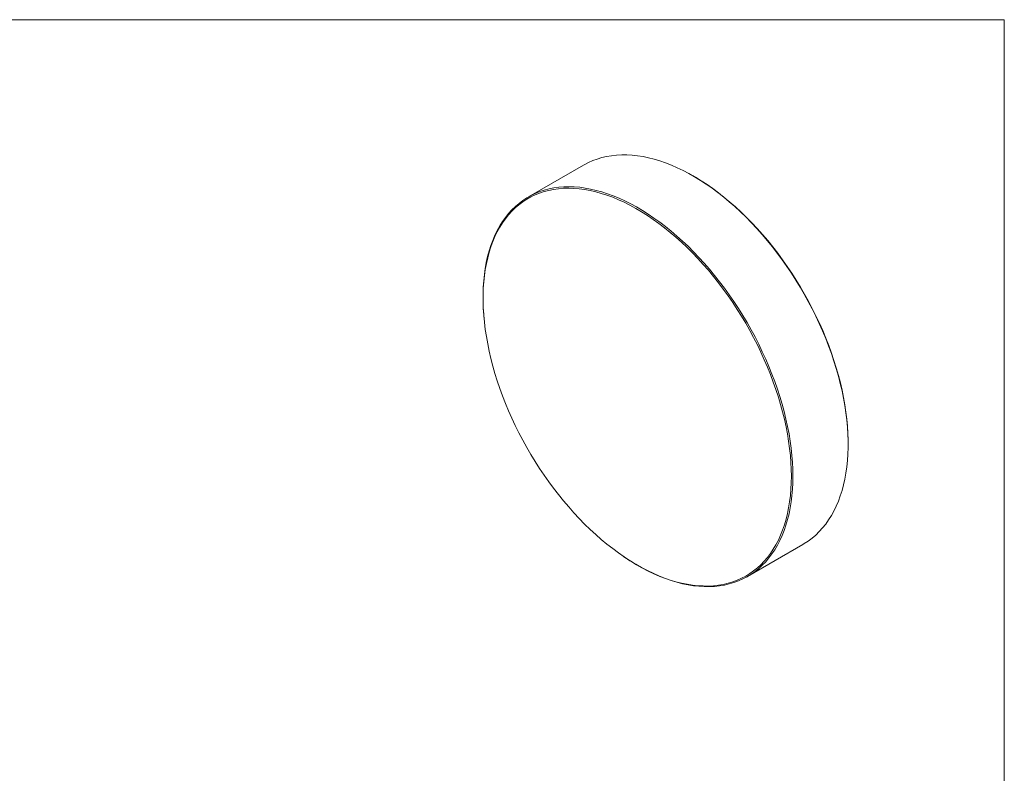
# Model space of a CAD drawing. Units: millimetres. Extents: x -61 to 278, y 1 to 215.
# Drawn here: x 194 to 278, y 150 to 215 of the extents above; entities that cross this region are included whole.
import ezdxf

# ---------------------------------------------------------------- set-up
doc = ezdxf.new("R2010")
doc.units = ezdxf.units.MM

msp = doc.modelspace()

# ---------------------------------------------------------------- linework, layer by layer
at = {"color": 7, "linetype": 'Continuous', "lineweight": 0}
for p, q in [((1.579, 214.645), (277.989, 214.645)), ((277.989, 0.903), (277.989, 214.645)), ((241.998, 202.199), (237.274, 199.472)), ((251.445, 201.229), (251.374, 201.269)), ((233.462, 189.253), (233.468, 189.184)), ((264.63, 178.307), (264.63, 178.388)), ((256.022, 166.995), (260.746, 169.722)), ((245.21, 168.844), (245.267, 168.804))]:
    msp.add_line(p, q, dxfattribs=at)
at = {"color": 7, "linetype": 'Continuous', "lineweight": 0, "flags": 128}
for points in [[(260.746, 169.722), (260.878, 169.801), (261.219, 170.024), (261.546, 170.27), (261.859, 170.539), (262.156, 170.829), (262.439, 171.141), (262.706, 171.474), (262.956, 171.827), (263.191, 172.2), (263.408, 172.593), (263.609, 173.004), (263.792, 173.434), (263.958, 173.882), (264.106, 174.346), (264.236, 174.828), (264.347, 175.324), (264.441, 175.836), (264.515, 176.363), (264.572, 176.903), (264.609, 177.455), (264.628, 178.02), (264.628, 178.596), (264.609, 179.183), (264.572, 179.779), (264.515, 180.383), (264.441, 180.996), (264.347, 181.616), (264.236, 182.241), (264.106, 182.873), (263.958, 183.508), (263.792, 184.147), (263.609, 184.788), (263.408, 185.432), (263.191, 186.076), (262.956, 186.719), (262.706, 187.362), (262.439, 188.003), (262.156, 188.64), (261.859, 189.274), (261.546, 189.904), (261.219, 190.527), (260.878, 191.145), (260.524, 191.755), (260.157, 192.356), (259.777, 192.949), (259.385, 193.532), (258.982, 194.104), (258.569, 194.665), (258.145, 195.213), (257.711, 195.748), (257.269, 196.269), (256.818, 196.776), (256.359, 197.267), (255.894, 197.743), (255.422, 198.201), (254.944, 198.643), (254.461, 199.066), (253.974, 199.471), (253.483, 199.857), (252.989, 200.223), (252.493, 200.569), (251.995, 200.894), (251.497, 201.198), (250.998, 201.481), (250.5, 201.741), (250.003, 201.979), (249.508, 202.195), (249.015, 202.387), (248.526, 202.557), (248.041, 202.703), (247.561, 202.825), (247.086, 202.923), (246.617, 202.997), (246.155, 203.047), (245.7, 203.073), (245.253, 203.075), (244.815, 203.053), (244.386, 203.006), (243.967, 202.935), (243.559, 202.84), (243.161, 202.721), (242.776, 202.579), (242.402, 202.413), (242.041, 202.224), (241.998, 202.199)], [(251.445, 201.229), (251.567, 201.158), (252.063, 200.855), (252.558, 200.532), (253.051, 200.188), (253.542, 199.823), (254.031, 199.44), (254.515, 199.037), (254.995, 198.616), (255.471, 198.177), (255.94, 197.721), (256.403, 197.248), (256.859, 196.759), (257.308, 196.255), (257.748, 195.737), (258.179, 195.204), (258.601, 194.659), (259.012, 194.101), (259.413, 193.532), (259.803, 192.953), (260.181, 192.363), (260.546, 191.765), (260.898, 191.158), (261.237, 190.544), (261.563, 189.924), (261.874, 189.298), (262.17, 188.667), (262.451, 188.033), (262.716, 187.395), (262.965, 186.756), (263.199, 186.116), (263.415, 185.475), (263.615, 184.836), (263.797, 184.197), (263.962, 183.562), (264.109, 182.93), (264.238, 182.302), (264.349, 181.68), (264.442, 181.063), (264.516, 180.454), (264.572, 179.852), (264.609, 179.259), (264.628, 178.676), (264.63, 178.388)], [(233.462, 189.253), (233.448, 189.415), (233.411, 190.011), (233.392, 190.598), (233.392, 191.174), (233.411, 191.739), (233.448, 192.291), (233.504, 192.831), (233.579, 193.358), (233.673, 193.87), (233.784, 194.366), (233.914, 194.848), (234.062, 195.312), (234.228, 195.76), (234.411, 196.19), (234.611, 196.601), (234.829, 196.994), (235.063, 197.367), (235.314, 197.72), (235.581, 198.053), (235.863, 198.365), (236.161, 198.655), (236.474, 198.923), (236.801, 199.17), (237.142, 199.393), (237.496, 199.594), (237.863, 199.772), (238.243, 199.926), (238.635, 200.057), (239.038, 200.163), (239.451, 200.246), (239.875, 200.305), (240.309, 200.34), (240.751, 200.35), (241.202, 200.336), (241.661, 200.298), (242.126, 200.236), (242.598, 200.15), (243.076, 200.039), (243.559, 199.905), (244.046, 199.748), (244.537, 199.567), (245.031, 199.363), (245.527, 199.136), (246.025, 198.886), (246.523, 198.615), (247.022, 198.322), (247.52, 198.007), (248.017, 197.671), (248.512, 197.315), (249.005, 196.939), (249.494, 196.544), (249.979, 196.13), (250.459, 195.697), (250.934, 195.247), (251.403, 194.78), (251.865, 194.296), (252.32, 193.797), (252.767, 193.283), (253.205, 192.755), (253.634, 192.213), (254.053, 191.659), (254.461, 191.092), (254.858, 190.515), (255.244, 189.927), (255.618, 189.329), (255.979, 188.724), (256.326, 188.11), (256.66, 187.489), (256.98, 186.863), (257.285, 186.231), (257.576, 185.595), (257.85, 184.955), (258.109, 184.314), (258.352, 183.67), (258.578, 183.026), (258.787, 182.383), (258.979, 181.74), (259.153, 181.1), (259.31, 180.463), (259.449, 179.829), (259.57, 179.201), (259.672, 178.578), (259.756, 177.962), (259.822, 177.353), (259.869, 176.752), (259.897, 176.161), (259.906, 175.58), (259.906, 175.58)], [(259.772, 175.583), (259.762, 176.161), (259.734, 176.75), (259.688, 177.347), (259.623, 177.953), (259.539, 178.566), (259.437, 179.185), (259.317, 179.81), (259.179, 180.44), (259.023, 181.074), (258.849, 181.711), (258.658, 182.35), (258.45, 182.99), (258.225, 183.631), (257.984, 184.271), (257.727, 184.909), (257.453, 185.545), (257.165, 186.178), (256.861, 186.806), (256.543, 187.43), (256.211, 188.047), (255.865, 188.657), (255.506, 189.26), (255.134, 189.854), (254.751, 190.439), (254.355, 191.013), (253.949, 191.577), (253.533, 192.128), (253.106, 192.667), (252.67, 193.193), (252.226, 193.704), (251.773, 194.201), (251.314, 194.681), (250.847, 195.146), (250.375, 195.594), (249.897, 196.024), (249.415, 196.436), (248.928, 196.829), (248.438, 197.203), (247.946, 197.557), (247.452, 197.891), (246.956, 198.204), (246.46, 198.496), (245.964, 198.766), (245.469, 199.014), (244.975, 199.24), (244.484, 199.443), (243.996, 199.623), (243.511, 199.78), (243.031, 199.913), (242.556, 200.023), (242.086, 200.109), (241.623, 200.171), (241.167, 200.208), (240.719, 200.222), (240.278, 200.212), (239.847, 200.177), (239.426, 200.119), (239.014, 200.037), (238.613, 199.93), (238.224, 199.8), (237.846, 199.647), (237.48, 199.47), (237.128, 199.271), (236.789, 199.048), (236.464, 198.803), (236.153, 198.536), (235.857, 198.247), (235.576, 197.937), (235.31, 197.606), (235.061, 197.255), (234.828, 196.884), (234.611, 196.493), (234.412, 196.084), (234.229, 195.656), (234.065, 195.211), (233.918, 194.749), (233.788, 194.27), (233.677, 193.776), (233.585, 193.267), (233.51, 192.743), (233.454, 192.206), (233.417, 191.656), (233.398, 191.095), (233.398, 190.522), (233.417, 189.938), (233.454, 189.346), (233.51, 188.744), (233.585, 188.135), (233.677, 187.518), (233.788, 186.896), (233.918, 186.268), (234.065, 185.636), (234.229, 185), (234.412, 184.362), (234.611, 183.723), (234.828, 183.082), (235.061, 182.442), (235.31, 181.802), (235.576, 181.165), (235.857, 180.531), (236.153, 179.9), (236.464, 179.274), (236.789, 178.654), (237.128, 178.04), (237.48, 177.433), (237.846, 176.835), (238.224, 176.245), (238.613, 175.665), (239.014, 175.096), (239.426, 174.539), (239.847, 173.993), (240.278, 173.461), (240.719, 172.943), (241.167, 172.439), (241.623, 171.95), (242.086, 171.477), (242.556, 171.021), (243.031, 170.582), (243.511, 170.16), (243.996, 169.758), (244.484, 169.374), (244.975, 169.01), (245.469, 168.666), (245.964, 168.342), (246.46, 168.04), (246.956, 167.759), (247.452, 167.5), (247.946, 167.263), (248.438, 167.048), (248.928, 166.857), (249.415, 166.688), (249.897, 166.543), (250.375, 166.422), (250.847, 166.324), (251.314, 166.25), (251.773, 166.2), (252.226, 166.175), (252.67, 166.173), (253.106, 166.195), (253.533, 166.242), (253.949, 166.312), (254.355, 166.406), (254.751, 166.524), (255.134, 166.666), (255.506, 166.831), (255.865, 167.02), (256.211, 167.231), (256.543, 167.464), (256.861, 167.72), (257.165, 167.998), (257.453, 168.298), (257.727, 168.618), (257.984, 168.959), (258.225, 169.321), (258.45, 169.702), (258.658, 170.102), (258.849, 170.52), (259.023, 170.957), (259.179, 171.411), (259.317, 171.881), (259.437, 172.368), (259.539, 172.87), (259.623, 173.386), (259.688, 173.916), (259.734, 174.46), (259.762, 175.016), (259.772, 175.583)], [(259.906, 175.58), (259.897, 175.009), (259.869, 174.45), (259.822, 173.904), (259.756, 173.371), (259.672, 172.851), (259.57, 172.347), (259.449, 171.858), (259.31, 171.385), (259.153, 170.928), (258.979, 170.49), (258.787, 170.069), (258.578, 169.667), (258.352, 169.284), (258.109, 168.92), (257.85, 168.577), (257.576, 168.255), (257.285, 167.954), (256.98, 167.675), (256.66, 167.417), (256.326, 167.182), (255.979, 166.97), (255.618, 166.781), (255.244, 166.615), (254.858, 166.472), (254.461, 166.354), (254.053, 166.259), (253.634, 166.188), (253.205, 166.141), (252.767, 166.119), (252.32, 166.121), (251.865, 166.147), (251.403, 166.197), (250.934, 166.271), (250.459, 166.369), (249.979, 166.491), (249.494, 166.637), (249.005, 166.807), (248.512, 166.999), (248.017, 167.215), (247.52, 167.453), (247.022, 167.713), (246.523, 167.996), (246.025, 168.3), (245.527, 168.625), (245.267, 168.804)]]:
    msp.add_lwpolyline(points, dxfattribs=at)

doc.saveas('drawing.dxf')
